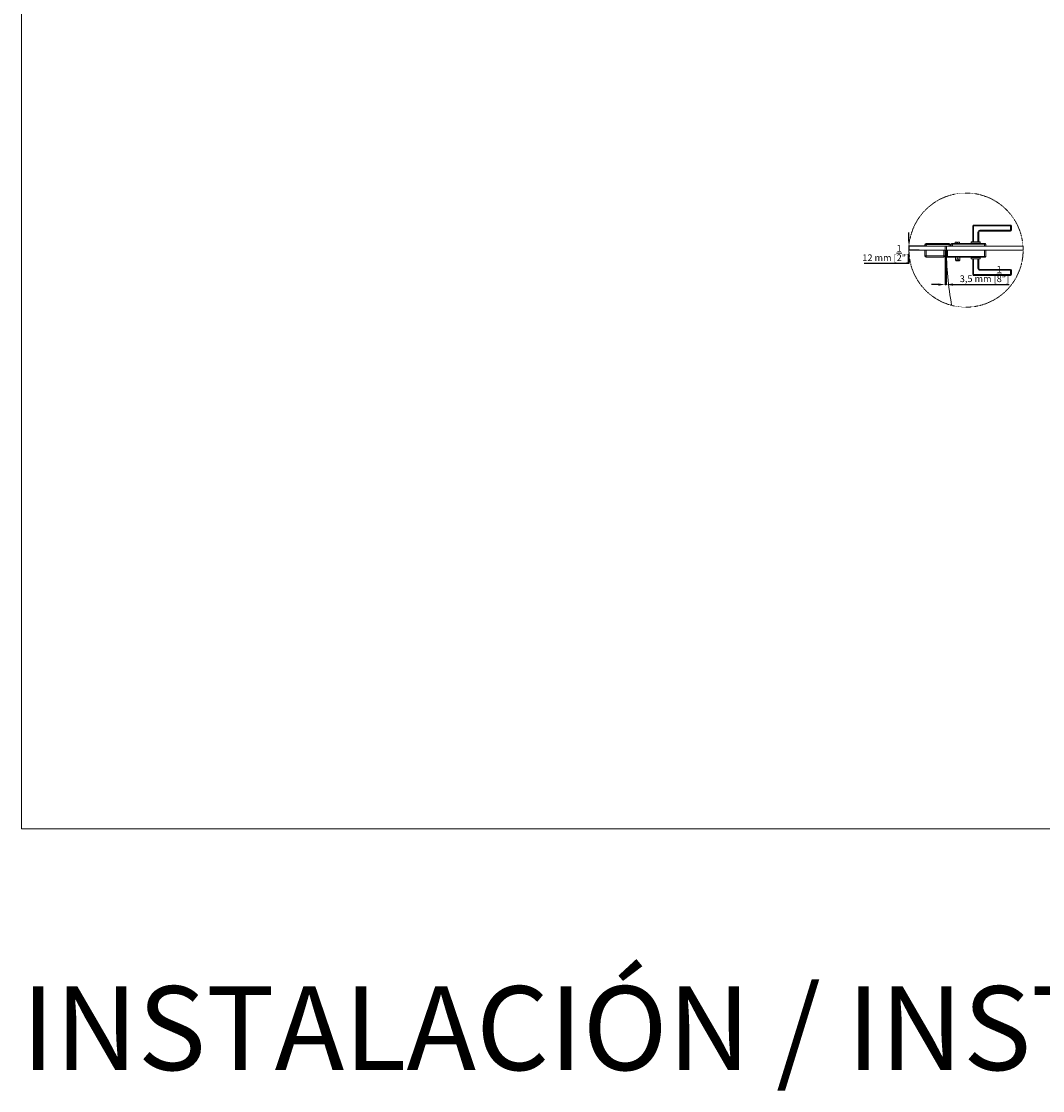
# Model space of a CAD drawing. Units: millimetres. Extents: x 40387 to 145023, y 9311 to 25589.
# Drawn here: x 40387 to 43429, y 19252 to 22437 of the extents above; entities that cross this region are included whole.
import ezdxf
from ezdxf.lldxf.tags import DXFTag

# ---------------------------------------------------------------- set-up
doc = ezdxf.new("R2010")
doc.units = ezdxf.units.MM
doc.header["$LTSCALE"] = 0.005
doc.linetypes.add('DASHDOT', pattern=[25.4, 12.7, -6.35, 0, -6.35])
doc.layers.add('2o PLANO', color=252, linetype='Continuous', lineweight=9)
doc.layers.add('50 COTAS', color=1, linetype='Continuous')
doc.styles.get("Standard").update_dxf_attribs({"font": 'arial.ttf'})
tags = doc.linetypes.add('HIDDEN2', pattern=[4.7625, 3.175, -1.5875]).pattern_tags.tags
tags[6:7] = [DXFTag(74, 4), DXFTag(75, 0), DXFTag(340, '0'), DXFTag(46, 0.0), DXFTag(50, 0.0), DXFTag(44, 0.0), DXFTag(45, 0.0)]
tags[4:5] = [DXFTag(74, 4), DXFTag(75, 0), DXFTag(340, '0'), DXFTag(46, 0.0), DXFTag(50, 0.0), DXFTag(44, 0.0), DXFTag(45, 0.0)]
doc.dimstyles.new('MM - PULGADAS', dxfattribs={"dimtxt": 20, "dimasz": 20, "dimexe": 1, "dimexo": 1, "dimgap": 5, "dimtad": 1, "dimtoh": 1, "dimtxsty": 'Standard', "dimcen": 0.09375, "dimclrt": 256, "dimazin": 0, "dimtfac": 1, "dimtmove": 0, "dimatfit": 3, "dimfxl": 1, "dimarcsym": 0})

# ---------------------------------------------------------------- blocks, each defined once
blk = doc.blocks.new('*D202')
at = {"layer": '50 COTAS', "color": 0, "linetype": 'Continuous', "lineweight": -2, "transparency": 16777216}
for p, q in [((43138, 21737.2), (43138, 21652)), ((43141.5, 21737.2), (43141.5, 21652)), ((43118, 21653), (43098, 21653)), ((43138, 21653), (43141.5, 21653)), ((43161.5, 21653), (43329.4, 21653))]:
    blk.add_line(p, q, dxfattribs=at)
at = {"layer": '50 COTAS', "color": 0, "linetype": 'Continuous', "lineweight": 0, "transparency": 16777216}
for points in [[(43118, 21656.3), (43118, 21649.6), (43138, 21653)], [(43161.5, 21656.3), (43161.5, 21649.6), (43141.5, 21653)]]:
    blk.add_solid(points, dxfattribs=at)
at = {"layer": '50 COTAS', "linetype": 'Continuous', "lineweight": 0, "transparency": 16777216, "insert": (43255.5, 21684.3), "char_height": 20, "attachment_point": 5}
blk.add_mtext('3,5 mm [{\\H1x;\\S1/8;}"]', dxfattribs=at)
blk = doc.blocks.new('*D371')
at = {"layer": '50 COTAS', "color": 0, "linetype": 'Continuous', "lineweight": -2, "transparency": 16777216}
for p, q in [((43030.5, 21787.7), (43030.5, 21807.7)), ((43083.5, 21767.7), (43029.5, 21767.7)), ((43060.7, 21755.7), (43029.5, 21755.7)), ((43030.5, 21767.7), (43030.5, 21755.7)), ((43030.5, 21735.7), (43030.5, 21715.7)), ((43030.5, 21715.7), (42897.2, 21715.7))]:
    blk.add_line(p, q, dxfattribs=at)
at = {"layer": '50 COTAS', "color": 0, "linetype": 'Continuous', "lineweight": 0, "transparency": 16777216}
for points in [[(43027.2, 21787.7), (43033.9, 21787.7), (43030.5, 21767.7)], [(43027.2, 21735.7), (43033.9, 21735.7), (43030.5, 21755.7)]]:
    blk.add_solid(points, dxfattribs=at)
at = {"layer": '50 COTAS', "linetype": 'Continuous', "lineweight": 0, "transparency": 16777216, "insert": (42961.4, 21746.8), "char_height": 20, "attachment_point": 5}
blk.add_mtext('12 mm [{\\H1x;\\S1/2;}"]', dxfattribs=at)

msp = doc.modelspace()

# ---------------------------------------------------------------- linework, layer by layer
at = {"lineweight": 0}
msp.add_lwpolyline([(40387.291, 23481.572), (51392.812, 23481.572), (51392.812, 20032.353), (40387.291, 20032.353)], close=True, dxfattribs=at)
at = {"linetype": 'Continuous', "lineweight": 0}
for points in [[(43220.526, 21827.754, -0.41421356), (43223.026, 21830.254)], [(43236.026, 21808.754, -0.41421356), (43242.026, 21814.754)], [(43333.026, 21830.254, -0.41421356), (43335.526, 21827.754)], [(43335.526, 21814.754, -0.41421356), (43333.026, 21812.254)], [(43238.526, 21808.754, -0.41421356), (43242.026, 21812.254)], [(43078.027, 21772.154, -0.41421356), (43081.527, 21775.654)], [(43150.527, 21775.654, -0.41421356), (43154.027, 21772.154)], [(43156.527, 21773.654, -0.41421356), (43158.527, 21775.654)], [(43257.526, 21775.654, -0.41421356), (43259.526, 21773.654)], [(43081.527, 21734.654, -0.41421356), (43078.027, 21738.154)], [(43138.027, 21738.154, -0.41421356), (43134.527, 21734.654)], [(43143.527, 21734.654, -0.41421356), (43141.527, 21736.654)], [(43259.526, 21736.654, -0.41421356), (43257.526, 21734.654)], [(43242.026, 21695.554, -0.41421356), (43236.026, 21701.554)], [(43242.026, 21698.054, -0.41421356), (43238.526, 21701.554)], [(43333.026, 21698.054, -0.41421356), (43335.526, 21695.554)], [(43223.026, 21680.054, -0.41421356), (43220.526, 21682.554)], [(43335.526, 21682.554, -0.41421356), (43333.026, 21680.054)]]:
    msp.add_lwpolyline(points, format="xyb", dxfattribs=at)
for points in [[(43220.526, 21780.254), (43220.526, 21827.754), (43335.526, 21827.754), (43335.526, 21814.754), (43242.026, 21814.754), (43242.026, 21812.254), (43333.026, 21812.254), (43333.026, 21830.254), (43223.026, 21830.254), (43223.026, 21780.254)], [(43236.026, 21780.254), (43236.026, 21808.754), (43238.526, 21808.754), (43238.526, 21780.254)], [(43030.951, 21767.654), (43138.027, 21767.654), (43138.027, 21755.654), (43030.527, 21755.654)], [(43078.027, 21767.654), (43078.027, 21772.554), (43078.049, 21772.554)], [(43154.027, 21767.654), (43154.027, 21772.154), (43078.027, 21772.154)], [(43150.527, 21767.654), (43150.527, 21775.654), (43081.527, 21775.654), (43081.527, 21767.654)], [(43081.527, 21755.654), (43081.527, 21734.654), (43134.527, 21734.654), (43134.527, 21755.654)], [(43113.027, 21755.654), (43113.027, 21755.654)], [(43116.806, 21755.654), (43116.806, 21755.654)], [(43119.027, 21755.654), (43119.027, 21755.654)], [(43138.027, 21767.654), (43154.027, 21767.654)], [(43141.527, 21742.154), (43140.527, 21742.154), (43140.527, 21752.154), (43141.527, 21752.154)], [(43370.102, 21767.654), (43142.027, 21767.654), (43142.027, 21755.654), (43370.527, 21755.654)], [(43145.527, 21734.654), (43145.527, 21755.654)], [(43259.526, 21767.654), (43259.526, 21773.654), (43156.527, 21773.654), (43156.527, 21767.654)], [(43257.526, 21775.654), (43158.527, 21775.654)], [(43160.527, 21767.654), (43160.527, 21775.654)], [(43168.027, 21775.654), (43168.027, 21779.654), (43173.527, 21779.654), (43173.527, 21777.654), (43175.527, 21777.654), (43175.527, 21779.654), (43181.027, 21779.654), (43181.027, 21775.654)], [(43216.776, 21775.654), (43216.776, 21776.654)], [(43231.953, 21776.654), (43231.953, 21775.654)], [(43239.361, 21775.654), (43239.361, 21776.654)], [(43242.276, 21776.654), (43242.276, 21775.654)], [(43255.526, 21775.654), (43255.526, 21767.654)], [(43255.526, 21755.654), (43255.526, 21734.654)], [(43143.527, 21734.654), (43257.526, 21734.654)], [(43169.027, 21725.154), (43169.027, 21734.654)], [(43182.027, 21734.654), (43182.027, 21725.154), (43169.027, 21725.154), (43170.527, 21723.654), (43180.527, 21723.654), (43182.027, 21725.154)], [(43216.776, 21733.654), (43216.776, 21734.654)], [(43220.526, 21730.054), (43220.526, 21682.554), (43335.526, 21682.554), (43335.526, 21695.554), (43242.026, 21695.554), (43242.026, 21698.054), (43333.026, 21698.054), (43333.026, 21680.054), (43223.026, 21680.054), (43223.026, 21730.054)], [(43227.605, 21734.654), (43227.605, 21733.654)], [(43236.026, 21730.054), (43236.026, 21701.554), (43238.526, 21701.554), (43238.526, 21730.054)], [(43236.061, 21733.654), (43236.061, 21734.654)], [(43242.276, 21734.654), (43242.276, 21733.654)]]:
    msp.add_lwpolyline(points, dxfattribs=at)
for points in [[(43078.027, 21738.154), (43078.027, 21755.654), (43138.027, 21755.654), (43138.027, 21738.154)], [(43141.527, 21755.654), (43141.527, 21736.654), (43259.526, 21736.654), (43259.526, 21755.654)], [(43243.026, 21776.654), (43243.026, 21780.254), (43216.026, 21780.254), (43216.026, 21776.654)], [(43216.026, 21733.654), (43243.026, 21733.654), (43243.026, 21730.054), (43216.026, 21730.054)]]:
    msp.add_lwpolyline(points, close=True, dxfattribs=at)
at = {"linetype": 'DASHDOT', "lineweight": 0}
msp.add_circle((43200.527, 21755.654), 170, dxfattribs=at)
at = {"linetype": 'Continuous', "lineweight": 0}
msp.add_circle((43175.527, 21728.654), 2.5, dxfattribs=at)
at = {"layer": '2o PLANO', "linetype": 'HIDDEN2', "lineweight": 0, "ltscale": 10}
msp.add_arc((44080.137, 21761.654), 938.111, 180, 190.471888, dxfattribs=at)

# ---------------------------------------------------------------- texts
at = {"lineweight": 0, "insert": (40387.291, 19563.462), "char_height": 250, "attachment_point": 1}
msp.add_mtext_dynamic_manual_height_columns('INSTALACIÓN / {\\fArial|b0|i1|c0|p34;INSTALLATION}', width=5505.13306, gutter_width=12.5, heights=[0], dxfattribs=at)

# ---------------------------------------------------------------- dimensions: what is measured, and where the dimension line sits
at = {"layer": '50 COTAS', "linetype": 'Continuous', "lineweight": 0}
dim = msp.add_linear_dim(base=(43030.527, 21755.654), p1=(43084.489, 21767.654), p2=(43061.72, 21755.654), angle=90, dimstyle='MM - PULGADAS', override={"dimpost": ' mm'}, dxfattribs=at)
dim.commit()
dim.dimension.update_dxf_attribs({"geometry": '*D371', "text_midpoint": (42961.366, 21746.845)})
dim = msp.add_linear_dim(base=(43141.527, 21652.976), p1=(43138.027, 21738.154), p2=(43141.527, 21738.154), dimstyle='MM - PULGADAS', override={"dimpost": ' mm'}, dxfattribs=at)
dim.commit()
dim.dimension.update_dxf_attribs({"geometry": '*D202', "text_midpoint": (43255.469, 21652.976), "dimtype": 160})

doc.saveas('drawing.dxf')
